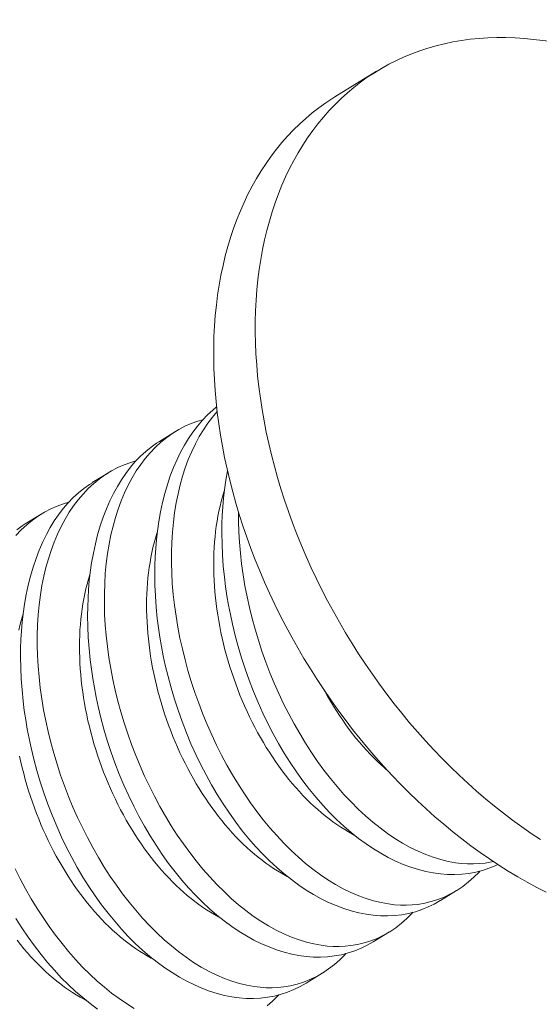
# Model space of a CAD drawing. Extents: x -28 to 181, y -39 to 182.
# Drawn here: x 89 to 89, y 19 to 19 of the extents above; entities that cross this region are included whole.
import ezdxf

# ---------------------------------------------------------------- set-up
doc = ezdxf.new("R2010")
doc.units = 0
doc.header["$MEASUREMENT"] = 0
doc.layers.get('0').update_dxf_attribs({"linetype": 'CONTINUOUS', "lineweight": 15})
doc.layers.get('DEFPOINTS').update_dxf_attribs({"linetype": 'CONTINUOUS'})
doc.layers.add('Text', color=7, linetype='CONTINUOUS')
doc.styles.add('ROMAND', font='romand.shx', dxfattribs={"oblique": 15})
doc.dimstyles.new('ROMAND', dxfattribs={"dimscale": 12, "dimtxt": 0.125, "dimasz": 0.125, "dimexe": 0.0625, "dimexo": 0.0625, "dimgap": 0.09, "dimtad": 0, "dimtih": 1, "dimtoh": 1, "dimdec": 3, "dimzin": 0, "dimdsep": 46, "dimlunit": 4, "dimtxsty": 'ROMAND', "dimcen": 0, "dimadec": 0, "dimazin": 0, "dimtfac": 1, "dimtdec": 3, "dimtofl": 0, "dimtmove": 0, "dimatfit": 3, "dimfxl": 0, "dimtolj": 1, "dimtzin": 0, "dimarcsym": 0})

# ---------------------------------------------------------------- blocks, each defined once
blk = doc.blocks.new('*D73')
at = {"layer": 'DEFPOINTS', "color": 0}
for p in [(79.50601871251071, 13.49729090111985), (79.22449383826603, 12.69605005659935)]:
    blk.add_point(p, dxfattribs=at)
at = {"layer": 'Text', "color": 0, "lineweight": -2}
for p, q in [((83.50288393709523, 24.87266821572812), (79.75463935651833, 14.20488384580856)), ((84.59610006379982, 24.87266821572812), (83.50288393709523, 24.87266821572812))]:
    blk.add_line(p, q, dxfattribs=at)
at = {"layer": 'Text', "color": 0}
blk.add_solid([(79.63670719907022, 14.24632061980983), (79.87257151396645, 14.16344707180728), (79.50601871251071, 13.49729090111985)], dxfattribs=at)
at = {"layer": 'Text', "color": 0, "insert": (90.3638016476219, 24.87266821572811), "char_height": 0.75, "attachment_point": 5, "style": 'ROMAND'}
blk.add_mtext('\\A1;\\A1;3"x4"x5{\\H0.7x;\\S1/4;}"H.\\PDOOR OPENING\\PFOR ANCHORAGE\\P& WIRING ACCESS', dxfattribs=at)
blk = doc.blocks.new('*D66')
at = {"layer": 'DEFPOINTS', "color": 0}
for p in [(87.86165499876583, 19.08812848874547), (89.37924428593325, 19.08812848874547)]:
    blk.add_point(p, dxfattribs=at)
at = {"layer": 'Text', "color": 0, "lineweight": -2}
blk.add_line((90.87924428593325, 19.08812848874547), (90.12924428593325, 19.08812848874547), dxfattribs=at)
at = {"layer": 'Text', "color": 0}
blk.add_solid([(90.12924428593325, 19.21312848874547), (90.12924428593325, 18.96312848874547), (89.37924428593325, 19.08812848874547)], dxfattribs=at)
at = {"layer": 'Text', "color": 0, "insert": (95.66202845001742, 19.08812848874547), "char_height": 0.75, "attachment_point": 5, "style": 'ROMAND'}
blk.add_mtext('\\A1;(2) \\A1;{\\H0.7x;\\S1/4;}"-20x 1"\\PS.S. BUTTON\\PHEAD SOCKET\\PCAP SCREW', dxfattribs=at)

msp = doc.modelspace()

# ---------------------------------------------------------------- linework, layer by layer
msp.add_line((89.1330153227253, 19.31213315666926), (89.15234620818725, 19.32402035123502))
at = {"color": 8}
for p, q in [((89.0514505244075, 19.15221261560808), (89.05889921823561, 19.15679306139108)), ((89.0202716768882, 19.13303972114718), (89.02772037071642, 19.13762016693019)), ((88.9890928293689, 19.11386682668629), (88.99654152319712, 19.11844727246933)), ((89.18946331495405, 18.94359543768388), (89.18201439356628, 18.93901485196702)), ((89.15828446743475, 18.92442254322299), (89.15083554604698, 18.91984195750612)), ((89.12710561991545, 18.90524964876212), (89.11965669852768, 18.90066906304523))]:
    msp.add_line(p, q, dxfattribs=at)
at = {"flags": 128}
for points in [[(89.22389339114338, 19.33898740973601), (89.22104158834881, 19.33924882405435), (89.2167492807076, 19.33953011002504), (89.2124912756635, 19.33967320569175), (89.2082704914404, 19.33967801298385), (89.20408982075307, 19.33954452860669), (89.19995212882426, 19.33927284404376), (89.19586025142141, 19.33886314549412), (89.19181699291286, 19.33831571374466), (89.18782512434606, 19.33763092397774), (89.18388738154837, 19.3368092455141), (89.18000646325183, 19.33585124149116), (89.17618502924424, 19.33475756847693), (89.17242569854531, 19.33352897602029), (89.16873104761268, 19.33216630613714), (89.16510360857555, 19.33067049273339), (89.16154586749937, 19.32904256096478), (89.15806026268237, 19.32728362653449), (89.15464918298366, 19.32539489492822), (89.15131496618707, 19.32337766058836), (89.14805989739816, 19.32123330602653), (89.1448862074786, 19.31896330087622), (89.14179607151695, 19.31656920088562), (89.13879160733777, 19.3140526468512), (89.13587487405104, 19.31141536349341), (89.13304787063984, 19.30865915827459), (89.1303125345913, 19.3057859201601), (89.12767074056794, 19.30279761832375), (89.1251242991236, 19.29969630079842), (89.12267495546175, 19.29648409307222), (89.1203243882405, 19.29316319663187), (89.11807420842112, 19.28973588745384), (89.11592595816441, 19.28620451444473), (89.1138811097737, 19.28257149783121)], [(89.17135504835912, 18.98532750610499), (89.16737816826773, 18.98916289055117), (89.16345617884437, 18.99309206199493), (89.1595917680248, 18.99711232757849), (89.15578758428316, 19.00122093201264), (89.15204623481688, 19.00541505946512), (89.14837028376004, 19.00969183549046), (89.14476225042583, 19.01404832900005), (89.14122460758014, 19.01848155427078), (89.1377597797468, 19.02298847299156), (89.13437014154542, 19.02756599634537), (89.13105801606488, 19.03221098712643), (89.12782567327062, 19.03692026189), (89.12467532844866, 19.0416905931344), (89.12160914068838, 19.04651871151296), (89.11862921140138, 19.05140130807439), (89.11573758288247, 19.05633503653101), (89.11293623690935, 19.06131651555174), (89.11022709338474, 19.06634233107965), (89.10761200902002, 19.07140903867187), (89.10509277606363, 19.07651316586009), (89.102671121072, 19.08165121453052), (89.10034870372644, 19.08681966332119), (89.09812711569575, 19.09201497003551), (89.09600787954545, 19.09723357406975), (89.09399244769403, 19.10247189885339), (89.09208220141792, 19.10772635430035), (89.0902784499045, 19.11299333926922), (89.088582429355, 19.11826924403167), (89.08699530213707, 19.12355045274606), (89.08551815598841, 19.12883334593576), (89.08415200327133, 19.13411430296966), (89.08289778027867, 19.13938970454365), (89.08175634659196, 19.14465593516093), (89.08072848449316, 19.14990938561013), (89.07981489842743, 19.15514645543874), (89.07901621452103, 19.16036355542062), (89.07833298015223, 19.16555711001615), (89.07776566357538, 19.17072355982239), (89.07731465360118, 19.17585936401267), (89.07698025932913, 19.18096100276338), (89.07676270993667, 19.18602497966614), (89.07666215452102, 19.19104782412415), (89.07667866199787, 19.19602609373069), (89.07681222105404, 19.20095637662845), (89.07706274015456, 19.20583529384785), (89.07743004760627, 19.21065950162267), (89.07791389167491, 19.21542569368191), (89.07851394075814, 19.22013060351557), (89.07922978361191, 19.22477100661348), (89.08006092963373, 19.22934372267522), (89.0810068091973, 19.23384561778951), (89.08206677404414, 19.2382736065824), (89.08324009772727, 19.24262465433148), (89.08452597610935, 19.24689577904601), (89.08592352791342, 19.25108405351043), (89.08743179532743, 19.25518660729071), (89.08904974465995, 19.25920062870128), (89.09077626704968, 19.26312336673249), (89.09261017922424, 19.26695213293559), (89.09455022431175, 19.27068430326545), (89.09659507270246, 19.274317319879), (89.09874332295917, 19.27784869288809), (89.10099350277855, 19.28127600206611), (89.10334406999979, 19.28459689850646), (89.10579341366164, 19.28780910623269), (89.10833985510598, 19.29091042375799), (89.11098164912934, 19.29389872559432), (89.11371698517789, 19.29677196370886), (89.11654398858909, 19.29952816892771), (89.11946072187581, 19.30216545228544), (89.12246518605488, 19.30468200631984), (89.12555532201665, 19.30707610631046), (89.1287290119362, 19.3093461114608), (89.13198408072512, 19.31149046602263), (89.1330153227253, 19.31213315666926)], [(89.1138811097737, 19.28257149783121), (89.11194106468619, 19.27883932750134), (89.11010715251163, 19.27501056129825), (89.10838063012201, 19.27108782326707), (89.10676268078939, 19.26707380185644), (89.10525441337549, 19.26297124807621), (89.1038568615713, 19.25878297361177), (89.10257098318934, 19.25451184889724), (89.10139765950609, 19.25016080114813), (89.10033769465926, 19.24573281235527), (89.09939181509569, 19.24123091724096), (89.09856066907398, 19.23665820117924), (89.09784482621998, 19.2320177980813), (89.09724477713686, 19.22731288824761), (89.09676093306823, 19.2225466961884), (89.09639362561651, 19.21772248841359), (89.096143106516, 19.21284357119421), (89.09600954745983, 19.20791328829645), (89.09599303998297, 19.20293501868991), (89.09609359539863, 19.1979121742319), (89.09631114479109, 19.19284819732914), (89.09664553906313, 19.18774655857843), (89.09709654903733, 19.18261075438812), (89.09766386561418, 19.17744430458191), (89.0983470999831, 19.17225074998638), (89.09914578388938, 19.16703365000447), (89.10005936995512, 19.16179658017589), (89.10108723205403, 19.15654312972671), (89.10222866574063, 19.1512768991094), (89.10348288873328, 19.14600149753542), (89.10484904145036, 19.14072054050152), (89.10632618759902, 19.13543764731182), (89.10791331481695, 19.13015643859742), (89.10960933536657, 19.12488053383495), (89.11141308687999, 19.11961354886608), (89.1133233331561, 19.11435909341921), (89.11533876500741, 19.10912076863551), (89.1174580011577, 19.10390216460127), (89.1196795891884, 19.09870685788695), (89.12200200653396, 19.09353840909625), (89.12442366152558, 19.08840036042585), (89.12694289448197, 19.08329623323763), (89.12955797884658, 19.07822952564541), (89.1322671223713, 19.07320371011747), (89.13506846834443, 19.06822223109677), (89.13796009686334, 19.06328850264015), (89.14094002615033, 19.05840590607869), (89.14400621391073, 19.05357778770016), (89.14715655873258, 19.04880745645576), (89.15038890152684, 19.04409818169216), (89.15370102700737, 19.03945319091113), (89.15709066520864, 19.03487566755732), (89.1605554930421, 19.03036874883654), (89.16409313588778, 19.02593552356578), (89.167701169222, 19.02157903005619), (89.17137712027883, 19.01730225403085), (89.17511846974512, 19.01310812657837), (89.17892265348675, 19.00899952214425), (89.18278706430632, 19.00497925656069), (89.18670905372969, 19.00105008511693), (89.19068593382107, 18.99721470067078), (89.19471497902563, 18.99347573180319), (89.19879342803696, 18.98983574101663), (89.20291848568988, 18.98629722297906), (89.20708732487591, 18.98286260281387), (89.21129708848102, 18.97953423443818), (89.21554489134334, 18.97631439894943), (89.21982782223094, 18.97320530306206), (89.2241429458372, 18.97020907759509), (89.22848730479163, 18.96732777601173)], [(89.23121194842528, 18.9428242153385), (89.2267664028885, 18.94510289847108), (89.22233504629034, 18.94750556511897), (89.21792091566121, 18.95003056861452), (89.21352703622583, 18.95267617844647), (89.20915641932967, 18.955440581446), (89.20481206037525, 18.95832188302936), (89.20049693676899, 18.96131810849633), (89.19621400588139, 18.9644272043837), (89.19196620301906, 18.96764703987242), (89.18775643941396, 18.97097540824808), (89.18358760022792, 18.9744100284133), (89.17946254257501, 18.9779485464509), (89.17538409356357, 18.98158853723743), (89.17135504835912, 18.98532750610499)]]:
    msp.add_lwpolyline(points, dxfattribs=at)
at = {"color": 8, "flags": 128}
for points in [[(89.18201306277635, 18.93901695114974), (89.18194932538253, 18.93897490797727), (89.1791734766318, 18.93739622761257), (89.17631666457768, 18.93601161403183), (89.17338654001705, 18.93482406152222), (89.17039075374655, 18.93383656437103), (89.16724414827033, 18.93303087443613), (89.16403423337383, 18.93243768119484), (89.16076992474345, 18.93205788286255), (89.15746013806594, 18.93189237765452), (89.15416381532938, 18.93193898264434), (89.15082975439756, 18.9321921239239), (89.14746668431494, 18.9326504909462), (89.14408333412618, 18.93331277316437), (89.14058721380079, 18.93420580227971), (89.13707631083386, 18.9353120773246), (89.13356006028343, 18.93662799359169), (89.13004789720796, 18.93814994637367), (89.12657734341983, 18.93985891870668), (89.12311715484472, 18.94176634921754), (89.11967617549507, 18.94386683115087), (89.11626324938285, 18.94615495775108), (89.11278735020605, 18.9487008768987), (89.10934744967764, 18.95144013071243), (89.10595257061354, 18.95436502653425), (89.1026117358293, 18.95746787170614), (89.09935707711688, 18.96071625826525), (89.09616123987698, 18.96413355890468), (89.09303225772962, 18.96771075112414), (89.08997816429505, 18.9714388124232), (89.08691868739103, 18.97542674826335), (89.08394385562005, 18.97956711586508), (89.0810614398516, 18.98384866465585), (89.0782792109554, 18.98826014406293), (89.0756405555347, 18.99272688967895), (89.0731036324124, 18.99731192998595), (89.07067482834108, 19.00200333753341), (89.06836053007348, 19.00678918487094), (89.0661010170115, 19.01180865009877), (89.06396695278735, 19.01691927338706), (89.06196406454566, 19.02210692603205), (89.0600980794313, 19.02735747933005), (89.05841963029238, 19.03251052881461), (89.05687341616007, 19.03771384342289), (89.05546343765477, 19.04295362363834), (89.05419369539649, 19.04821606994409), (89.05325412038528, 19.05256579889991), (89.0524110622425, 19.05692638651328), (89.05166598350965, 19.06128974518751), (89.05102034672868, 19.0656477873259), (89.05047561444096, 19.06999242533178), (89.04995852433453, 19.07515518227868), (89.0495859141308, 19.08029198062232), (89.04935879105832, 19.08538879752399), (89.0492781623453, 19.09043161014486), (89.04932245947688, 19.09454495770757), (89.04946673567449, 19.09861678895129), (89.0497106410705, 19.10263934115542), (89.05005382579677, 19.1066048515992), (89.05049593998567, 19.11050555756199), (89.05114526641441, 19.11502358429541), (89.05193175884025, 19.11944501958268), (89.05285325504812, 19.12375782441174), (89.05390759282281, 19.1279499597708), (89.05513249847817, 19.1321384838707), (89.0564964645558, 19.136190225603), (89.05799541225483, 19.14009346983048), (89.05962526277423, 19.14383650141585), (89.06129216459519, 19.14723678263113), (89.06307411335237, 19.15048634048992), (89.06496629499188, 19.15357691805011), (89.06696389545968, 19.15650025836953), (89.06912863915963, 19.15933146793159), (89.07140116505249, 19.16198050535348), (89.07377504524399, 19.16444066891481), (89.07624385184042, 19.1667052568952), (89.07804898353649, 19.16816469920678)], [(89.07828331468247, 19.16603632277079), (89.0760647839397, 19.16342451995993), (89.07392616035392, 19.16060388989365), (89.07190097283953, 19.15761493506153), (89.06999475699692, 19.15446520235136), (89.06815897403371, 19.15105722945287), (89.06645279014796, 19.14748495055608), (89.06488069184226, 19.14375852883998), (89.06344716561907, 19.13988812748372), (89.06219616973416, 19.13601771336178), (89.06107638705132, 19.13201992032171), (89.0600903224192, 19.1279052732757), (89.05924048068684, 19.1236842971359), (89.05850929863763, 19.11923441475901), (89.05792314205982, 19.1146800609128), (89.05748302156016, 19.11003374203918), (89.05718994774517, 19.10530796457996), (89.05704595470863, 19.10062007845332), (89.05704173958699, 19.09586462327718), (89.05717668017846, 19.09105378480794), (89.05745015428144, 19.08619974880187), (89.05787551182854, 19.08116770150701), (89.05844566427592, 19.07609882706973), (89.05915835733205, 19.07100650039649), (89.06001133670608, 19.06590409639384), (89.06098895520185, 19.06086703326329), (89.0621003096978, 19.05582866759693), (89.0633418934577, 19.05080155452455), (89.0647101997458, 19.04579824917599), (89.06624748992519, 19.04068413347804), (89.0679149969254, 19.03560378685498), (89.06970767071513, 19.03057020113874), (89.07162046126254, 19.02559636816119), (89.07363321814316, 19.02072933334162), (89.07575969233855, 19.01592893580627), (89.07799398023403, 19.01120692939875), (89.08033017821512, 19.00657506796259), (89.0828359437223, 19.00191144964052), (89.08544439404383, 18.99735083045459), (89.08814827540854, 18.99290478908082), (89.09094033404548, 18.98858490419511), (89.09378853429527, 18.98443692097462), (89.09671791522678, 18.98041942062579), (89.09972082173371, 18.97654232743255), (89.1027895987099, 18.97281556567887), (89.10601193186798, 18.96914312203862), (89.1092982502291, 18.96563626802023), (89.11263971868343, 18.96230424813606), (89.11602750212123, 18.95915630689845), (89.11939275249048, 18.95625080204528), (89.12279698873098, 18.95352798561549), (89.12623151538523, 18.95099498902593), (89.12968763699618, 18.94865894369352), (89.1332648574805, 18.9464632207723), (89.1368589573361, 18.94448132823848), (89.14046016664778, 18.94271911430732), (89.14405871550045, 18.94118242719424), (89.14752765436387, 18.93991542200632), (89.1509884311906, 18.93886248736985), (89.15443209981842, 18.93802691596102), (89.1578497140849, 18.93741200045596), (89.16064471467334, 18.93707263745026), (89.16341934041688, 18.93688485560156), (89.1661685816716, 18.93684922392939), (89.16888742879334, 18.93696631145329), (89.17157087213852, 18.93723668719289), (89.1747097663949, 18.93775783837646), (89.17779499912942, 18.93849584349559), (89.1808184073669, 18.93944923666601), (89.18377182813285, 18.94061655200341), (89.18673956703307, 18.94204401634872), (89.18962726822903, 18.94369784963598), (89.19242656891694, 18.94557356636176), (89.19512910629268, 18.94766668102264), (89.19758843384042, 18.94984109018424), (89.1999569366885, 18.95220634408386), (89.20040723139229, 18.95271183343374)], [(89.0716819456728, 19.16227149150069), (89.06928156568276, 19.1615899904991), (89.06625566957777, 19.16049715450251), (89.06330038810788, 19.15919695541814), (89.06042374641945, 19.15769282475657), (89.05763376965953, 19.15598819402842), (89.05485405911972, 19.15402355330295), (89.05217212862985, 19.1518491801514), (89.04959569135914, 19.14947136140918), (89.04713246047683, 19.14689638391158), (89.04488593642029, 19.14425162549904), (89.04274731283462, 19.14143099543276), (89.04072212532023, 19.13844204060061), (89.03881590947762, 19.13529230789047), (89.03698012651441, 19.13188433499201), (89.03527394262866, 19.12831205609518), (89.03370184432296, 19.12458563437909), (89.03226831809977, 19.12071523302282), (89.03101732221486, 19.11684481890086), (89.02989753953202, 19.11284702586082), (89.0289114748999, 19.10873237881481), (89.02806163316754, 19.104511402675), (89.02733045111833, 19.10006152029811), (89.02674429454052, 19.09550716645194), (89.02630417404086, 19.09086084757828), (89.02601110022587, 19.08613507011907), (89.02586710718944, 19.08144718399242), (89.02586289206758, 19.07669172881626), (89.02599783265916, 19.07188089034705), (89.02627130676214, 19.06702685434098), (89.02669666430936, 19.06199480704615), (89.02726681675651, 19.05692593260883), (89.02797950981275, 19.0518336059356), (89.02883248918678, 19.04673120193297), (89.02981010768255, 19.0416941388024), (89.03092146217838, 19.036655773136), (89.0321630459384, 19.03162866006366), (89.0335313522265, 19.02662535471509), (89.03506864240589, 19.02151123901714), (89.0367361494061, 19.01643089239408), (89.03852882319583, 19.01139730667788), (89.04044161374335, 19.00642347370029), (89.04245437062386, 19.00155643888073), (89.04458084481925, 18.99675604134541), (89.04681513271484, 18.99203403493786), (89.04915133069582, 18.98740217350169), (89.051657096203, 18.98273855517959), (89.05426554652453, 18.97817793599367), (89.05696942788924, 18.97373189461996), (89.05976148652607, 18.96941200973421), (89.06260968677597, 18.96526402651372), (89.06553906770748, 18.9612465261649), (89.06854197421441, 18.95736943297169), (89.0716107511906, 18.95364267121798), (89.07483308434868, 18.94997022757772), (89.0781194027098, 18.94646337355934), (89.08146087116413, 18.94313135367514), (89.08484865460193, 18.93998341243756), (89.08821390497118, 18.93707790758438), (89.09161814121168, 18.93435509115457), (89.09505266786593, 18.93182209456504), (89.09850878947688, 18.92948604923262), (89.10208600996131, 18.92729032631144), (89.1056801098168, 18.92530843377759), (89.10928131912848, 18.92354621984643), (89.11287986798115, 18.92200953273334), (89.11634880684457, 18.92074252754543), (89.1198095836713, 18.91968959290898), (89.12325325229912, 18.91885402150012), (89.12667086656549, 18.91823910599504), (89.12946586715404, 18.91789974298936), (89.13224049289758, 18.91771196114067), (89.1349897341523, 18.91767632946849), (89.13770858127404, 18.9177934169924), (89.14039202461922, 18.918063792732), (89.1435309188756, 18.91858494391556), (89.14661615161, 18.91932294903469), (89.1496395598476, 18.92027634220511), (89.15259298061355, 18.92144365754248), (89.15556071951377, 18.92287112188782), (89.15844842070973, 18.92452495517509), (89.16124772139764, 18.92640067190086), (89.16395025877338, 18.92849378656175), (89.16640958632112, 18.93066819572334), (89.1687780891692, 18.933033449623), (89.16922838387299, 18.93353893897287)], [(89.15083421525705, 18.91984405668885), (89.15077047786323, 18.91980201351637), (89.1479946291125, 18.9182233331517), (89.14513781705838, 18.91683871957093), (89.14220769249775, 18.91565116706136), (89.13921190622725, 18.91466366991014), (89.13606530075103, 18.91385797997523), (89.13285538585453, 18.91326478673395), (89.12959107722426, 18.91288498840166), (89.12628129054653, 18.91271948319365), (89.12298496780997, 18.91276608818347), (89.11965090687815, 18.913019229463), (89.11628783679564, 18.91347759648531), (89.11290448660688, 18.91413987870348), (89.10940836628149, 18.91503290781881), (89.10589746331445, 18.9161391828637), (89.10238121276413, 18.91745509913079), (89.09886904968866, 18.91897705191278), (89.09539849590053, 18.92068602424578), (89.09193830732542, 18.92259345475665), (89.08849732797566, 18.92469393668995), (89.08508440186367, 18.92698206329018), (89.08160850268675, 18.92952798243783), (89.07816860215834, 18.93226723625153), (89.07477372309424, 18.93519213207335), (89.07143288831, 18.93829497724531), (89.06817822959769, 18.94154336380433), (89.06498239235768, 18.94496066444381), (89.06185341021032, 18.94853785666325), (89.05879931677575, 18.95226591796234), (89.05573983987173, 18.95625385380239), (89.05276500810075, 18.96039422140419), (89.0498825923323, 18.96467577019493), (89.0471003634361, 18.96908724960204), (89.04446170801552, 18.97355399521808), (89.04192478489298, 18.97813903552503), (89.03949598082178, 18.98283044307252), (89.03718168255418, 18.98761629041005), (89.0349221694922, 18.99263575563788), (89.03278810526805, 18.99774637892617), (89.03078521702636, 19.00293403157116), (89.028919231912, 19.00818458486916), (89.02724078277296, 19.01333763435372), (89.02569456864077, 19.01854094896206), (89.02428459013547, 19.02378072917742), (89.02301484787719, 19.02904317548317), (89.02207527286598, 19.03339290443901), (89.0212322147232, 19.03775349205239), (89.02048713599035, 19.04211685072661), (89.01984149920938, 19.04647489286501), (89.01929676692166, 19.05081953087085), (89.01877967681523, 19.05598228781781), (89.01840706661162, 19.06111908616143), (89.01817994353902, 19.06621590306307), (89.018099314826, 19.071258715684), (89.01814361195747, 19.07537206324665), (89.01828788815519, 19.0794438944904), (89.01853179355109, 19.08346644669453), (89.01887497827747, 19.08743195713831), (89.01931709246637, 19.0913326631011), (89.01996641889511, 19.09585068983455), (89.02075291132095, 19.10027212512176), (89.02167440752882, 19.10458492995085), (89.02272874530351, 19.10877706530991), (89.02395365095899, 19.11296558940981), (89.0253176170365, 19.11701733114214), (89.02681656473541, 19.12092057536958), (89.02844641525493, 19.12466360695495), (89.03011331707589, 19.12806388817026), (89.03189526583307, 19.13131344602905), (89.03378744747246, 19.13440402358918), (89.03578504794038, 19.13732736390864), (89.03794979164033, 19.1401585734707), (89.04022231753319, 19.14280761089259), (89.0425961977248, 19.14526777445391), (89.04506500432112, 19.1475323624343), (89.04754238498501, 19.1495353155544), (89.05010435058588, 19.15135237797841), (89.05146409691221, 19.1521905665972)], [(89.0405030981535, 19.1430985970398), (89.03810271816346, 19.1424170960382), (89.03507682205858, 19.14132426004161), (89.03212154058858, 19.14002406095724), (89.02924489890015, 19.1385199302957), (89.02645492214023, 19.13681529956753), (89.02367521160042, 19.13485065884205), (89.02099328111055, 19.13267628569051), (89.01841684383984, 19.13029846694829), (89.01595361295765, 19.12772348945069), (89.0137070889011, 19.12507873103814), (89.01156846531543, 19.12225810097189), (89.00954327780093, 19.11926914613971), (89.00763706195832, 19.1161194134296), (89.00580127899511, 19.11271144053111), (89.00409509510936, 19.10913916163429), (89.00252299680366, 19.10541273991819), (89.00108947058047, 19.10154233856193), (88.99983847469557, 19.09767192443999), (88.99871869201272, 19.09367413139992), (88.9977326273806, 19.08955948435394), (88.99688278564824, 19.08533850821411), (88.99615160359903, 19.08088862583722), (88.99556544702122, 19.07633427199102), (88.99512532652156, 19.07168795311739), (88.99483225270657, 19.06696217565818), (88.99468825967003, 19.06227428953153), (88.99468404454839, 19.05751883435536), (88.99481898513986, 19.05270799588615), (88.99509245924284, 19.04785395988009), (88.99551781679006, 19.04282191258525), (88.99608796923732, 19.03775303814794), (88.99680066229345, 19.03266071147473), (88.99765364166748, 19.02755830747208), (88.99863126016325, 19.0225212443415), (88.99974261465908, 19.01748287867511), (89.0009841984191, 19.01245576560277), (89.0023525047072, 19.0074524602542), (89.00388979488659, 19.00233834455625), (89.00555730188691, 18.99725799793319), (89.00734997567653, 18.99222441221698), (89.00926276622405, 18.98725057923943), (89.01127552310456, 18.98238354441983), (89.01340199729995, 18.97758314688451), (89.01563628519554, 18.97286114047699), (89.01797248317652, 18.9682292790408), (89.0204782486837, 18.96356566071873), (89.02308669900523, 18.95900504153283), (89.02579058036994, 18.95455900015904), (89.02858263900677, 18.95023911527332), (89.03143083925667, 18.94609113205283), (89.03436022018806, 18.94207363170401), (89.03736312669511, 18.93819653851079), (89.0404319036713, 18.93446977675708), (89.04365423682938, 18.93079733311686), (89.0469405551905, 18.92729047909845), (89.05028202364483, 18.92395845921428), (89.05366980708263, 18.92081051797666), (89.05703505745188, 18.91790501312349), (89.06043929369227, 18.91518219669368), (89.06387382034663, 18.91264920010414), (89.06732994195758, 18.91031315477173), (89.0709071624419, 18.90811743185051), (89.0745012622975, 18.90613553931669), (89.07810247160918, 18.90437332538554), (89.08170102046185, 18.90283663827245), (89.08516995932516, 18.90156963308456), (89.088630736152, 18.90051669844809), (89.09207440477982, 18.89968112703926), (89.0954920190463, 18.89906621153418), (89.09828701963474, 18.89872684852847), (89.10106164537828, 18.89853906667977), (89.103810886633, 18.8985034350076), (89.10652973375485, 18.89862052253153), (89.10921317709992, 18.89889089827111), (89.1123520713563, 18.89941204945467), (89.11543730409082, 18.9001500545738), (89.11846071232841, 18.90110344774422), (89.12141413309425, 18.90227076308162), (89.12438187199447, 18.90369822742693), (89.12726957319055, 18.90535206071419), (89.13006887387834, 18.90722777743997), (89.13277141125408, 18.90932089210085), (89.13523073880182, 18.91149530126245), (89.1375992416499, 18.9138605551621), (89.13804953635369, 18.91436604451198)], [(89.20868249869872, 18.9557598063204), (89.20749551209698, 18.95518450849275), (89.20456538753623, 18.95399695598311), (89.20156960126585, 18.95300945883193), (89.19842299578963, 18.95220376889705), (89.19521308089313, 18.95161057565576), (89.19194877226275, 18.95123077732345), (89.18863898558524, 18.95106527211547), (89.18534266284868, 18.95111187710523), (89.18200860191675, 18.95136501838479), (89.17864553183423, 18.95182338540712), (89.17526218164548, 18.95248566762527), (89.17176606132008, 18.9533786967406), (89.16825515835316, 18.95448497178549), (89.16473890780273, 18.95580088805261), (89.16122674472726, 18.95732284083456), (89.15775619093912, 18.95903181316754), (89.15429600236402, 18.96093924367844), (89.15085502301437, 18.96303972561174), (89.14744209690215, 18.96532785221197), (89.14396619772523, 18.96787377135959), (89.14052629719694, 18.97061302517332), (89.13713141813284, 18.97353792099514), (89.1337905833486, 18.97664076616707), (89.13053592463629, 18.97988915272614), (89.12734008739628, 18.98330645336554), (89.12421110524892, 18.98688364558504), (89.12115701181435, 18.9906117068841), (89.11809753491033, 18.99459964272421), (89.11512270313935, 18.99874001032597), (89.1122402873709, 19.00302155911675), (89.1094580584747, 19.0074330385238), (89.106819403054, 19.01189978413984), (89.1042824799317, 19.01648482444685), (89.10185367586038, 19.0211762319943), (89.09953937759278, 19.02596207933183), (89.0972798645308, 19.03098154455967), (89.09514580030665, 19.03609216784795), (89.09314291206496, 19.04127982049295), (89.0912769269506, 19.04653037379094), (89.08959847781156, 19.05168342327548), (89.08805226367937, 19.05688673788381), (89.08664228517407, 19.06212651809921), (89.08537254291579, 19.06738896440498), (89.08443296790458, 19.0717386933608), (89.0835899097618, 19.07609928097418), (89.08284483102895, 19.0804626396484), (89.08219919424798, 19.08482068178679), (89.08165446196026, 19.08916531979267), (89.08113737185383, 19.09432807673957), (89.0807647616501, 19.09946487508321), (89.08053763857762, 19.10456169198486), (89.0804570098646, 19.10960450460578), (89.08050130699618, 19.11371785216846), (89.08064558319379, 19.11778968341221), (89.08088948858969, 19.12181223561632), (89.08123267331607, 19.12577774606009), (89.08167478750497, 19.12967845202289), (89.08232411393371, 19.13419647875634), (89.08310074153255, 19.13856245680981)], [(89.11965536773775, 18.90067116222795), (89.11959163034393, 18.90062911905548), (89.1168157815932, 18.89905043869081), (89.11395896953908, 18.89766582511004), (89.11102884497845, 18.89647827260046), (89.10803305870795, 18.89549077544925), (89.10488645323173, 18.89468508551437), (89.10167653833523, 18.89409189227308), (89.09841222970485, 18.89371209394074), (89.09510244302734, 18.89354658873273), (89.09180612029078, 18.89359319372258), (89.08847205935885, 18.89384633500211), (89.08510898927634, 18.89430470202441), (89.08172563908758, 18.89496698424259), (89.07822951876219, 18.89586001335792), (89.07471861579515, 18.89696628840281), (89.07120236524483, 18.89828220466993), (89.06769020216936, 18.89980415745191), (89.06421964838123, 18.90151312978489), (89.06075945980612, 18.90342056029576), (89.05731848045647, 18.90552104222908), (89.05390555434437, 18.90780916882929), (89.05042965516745, 18.91035508797694), (89.04698975463904, 18.91309434179064), (89.04359487557494, 18.91601923761246), (89.0402540407907, 18.91912208278438), (89.03699938207839, 18.92237046934346), (89.03380354483838, 18.92578776998292), (89.03067456269102, 18.92936496220236), (89.02762046925645, 18.93309302350141), (89.02456099235243, 18.9370809593415), (89.02158616058145, 18.94122132694329), (89.018703744813, 18.94550287573406), (89.0159215159168, 18.94991435514112), (89.0132828604961, 18.95438110075716), (89.01074593737368, 18.95896614106417), (89.00831713330248, 18.96365754861162), (89.00600283503488, 18.96844339594918), (89.00374332197302, 18.97346286117698), (89.00160925774875, 18.97857348446527), (88.99960636950706, 18.98376113711026), (88.9977403843927, 18.98901169040826), (88.99606193525366, 18.9941647398928), (88.99451572112147, 18.99936805450113), (88.99310574261617, 19.00460783471652), (88.99183600035789, 19.0098702810223), (88.99089642534668, 19.01422000997812), (88.99005336720379, 19.01858059759149), (88.98930828847105, 19.02294395626572), (88.98866265169008, 19.02730199840411), (88.98811791940236, 19.03164663640996), (88.98760082929593, 19.03680939335689), (88.9872282190922, 19.04194619170056), (88.98700109601972, 19.04704300860217), (88.9869204673067, 19.0520858212231), (88.98696476443828, 19.05619916878575), (88.98710904063589, 19.0602710000295), (88.98735294603179, 19.06429355223364), (88.98769613075817, 19.06825906267744), (88.98813824494707, 19.07215976864023), (88.98878757137581, 19.07667779537363), (88.98957406380165, 19.0810992306609), (88.99049556000952, 19.08541203548995), (88.99154989778421, 19.08960417084901), (88.99277480343957, 19.09379269494892), (88.9941387695172, 19.09784443668124), (88.99563771721611, 19.10174768090869), (88.99726756773563, 19.10549071249406), (88.99893446955659, 19.10889099370937), (89.00071641831377, 19.11214055156813), (89.00260859995328, 19.11523112912832), (89.00460620042108, 19.11815446944772), (89.00677094412103, 19.12098567900981), (89.00904347001389, 19.1236347164317), (89.01141735020539, 19.12609487999302), (89.01388615680193, 19.12835946797341), (89.0163635374656, 19.13036242109351), (89.01892550306647, 19.13217948351752), (89.02028524939291, 19.1330176721363)], [(89.1420081992222, 18.96940433372677), (89.14119518144182, 18.96983235996086), (89.13936335982393, 18.97084557973986), (89.13753674288509, 18.97192369782172), (89.13571658249711, 18.97306597531824), (89.13390412610701, 18.97427162936938), (89.13210061588208, 18.97553983368013), (89.1303072878579, 18.97686971908664), (89.12852537109208, 18.9782603741518), (89.12675608682136, 18.97971084579015), (89.12500064762477, 18.98122013992091), (89.12326025659249, 18.9827872221492), (89.1215361065019, 18.98441101847519), (89.11982937899913, 18.98609041602995), (89.11814124379006, 18.98782426383829), (89.11647285783815, 18.98961137360757), (89.11482536457194, 18.991450520542), (89.11319989310081, 18.99334044418211), (89.11159755744185, 18.99527984926871), (89.11001945575592, 18.99726740663036), (89.10846666959489, 18.99930175409452), (89.10694026316102, 19.00138149742111), (89.10544128257706, 19.00350521125793), (89.10397075516923, 19.00567144011757), (89.10252968876384, 19.00787869937497), (89.10111907099551, 19.01012547628491), (89.09973986863142, 19.01241023101875), (89.09839302690793, 19.01473139771971), (89.09707946888304, 19.01708738557605), (89.0958000948037, 19.01947657991136), (89.09455578148922, 19.02189734329122), (89.09334738172967, 19.02434801664535), (89.09217572370196, 19.0268269204046), (89.09104161040179, 19.0293323556522), (89.08994581909403, 19.03186260528796), (89.08888910077914, 19.03441593520515), (89.08787217967901, 19.03699059547901), (89.08689575274067, 19.03958482156597), (89.08596048915851, 19.04219683551312), (89.08506702991528, 19.04482484717653), (89.08421598734319, 19.04746705544824), (89.0834079447047, 19.05012164949076), (89.08264345579138, 19.05278680997782), (89.08192304454619, 19.05546071034166), (89.08124720470286, 19.05814151802451), (89.08061639944819, 19.06082739573466), (89.08003106110456, 19.06351650270577), (89.07949159083384, 19.06620699595811), (89.07899835836164, 19.0688970315621), (89.07855170172533, 19.07158476590169), (89.0781519270407, 19.07426835693801), (89.07779930829358, 19.07694596547179), (89.07749408715094, 19.07961575640394), (89.07723647279644, 19.08227589999308), (89.07702664178598, 19.08492457310965), (89.07686473792714, 19.08755996048544), (89.07675087218078, 19.09018025595759), (89.07668512258496, 19.09278366370646), (89.07666753420094, 19.09536839948638), (89.07669811908303, 19.0979326918486), (89.0767768562699, 19.10047478335522), (89.07690369179906, 19.10299293178369), (89.07707853874362, 19.10548541132087), (89.07730127727231, 19.10795051374581), (89.07757175473122, 19.11038654960041), (89.07788978574874, 19.11279184934736), (89.07825515236217, 19.11516476451439), (89.07866760416752, 19.11750366882399), (89.07912685849087, 19.11980695930794), (89.07963260058236, 19.122073057406), (89.08018448383152, 19.12430041004777), (89.08078213000519, 19.12648749071693), (89.08142512950653, 19.12863280049774), (89.08159648280625, 19.12917356626983)], [(89.0093242506342, 19.1239257025789), (89.00692387064416, 19.12324420157731), (89.00389797453929, 19.12215136558072), (89.00094269306928, 19.12085116649635), (88.99806605138085, 19.11934703583481), (88.99527607462082, 19.11764240510661), (88.99249636408112, 19.11567776438116), (88.98981443359125, 19.11350339122961), (88.98723799632054, 19.1111255724874), (88.98477476543823, 19.10855059498979)], [(89.08822448114367, 19.1194307291303), (89.08822058710629, 19.11503751773807), (89.08835552769776, 19.11022667926883), (89.08862900180074, 19.10537264326277), (89.08905435934784, 19.10034059596791), (89.08962451179522, 19.09527172153062), (89.09033720485135, 19.09017939485736), (89.09119018422538, 19.08507699085476), (89.09216780272115, 19.08003992772419), (89.09327915721698, 19.07500156205782), (89.09452074097712, 19.06997444898545), (89.0958890472651, 19.06497114363688), (89.09742633744449, 19.0598570279389), (89.09909384444481, 19.05477668131587), (89.10088651823432, 19.04974309559964), (89.10279930878184, 19.04476926262205), (89.10481206566246, 19.03990222780251), (89.10693853985785, 19.03510183026719), (89.10917282775333, 19.03037982385965), (89.11150902573442, 19.02574796242351), (89.1140147912416, 19.02108434410138), (89.11662324156313, 19.01652372491552), (89.11932712292784, 19.01207768354172), (89.12211918156467, 19.007757798656), (89.12496738181446, 19.00360981543551), (89.12789676274608, 18.99959231508669), (89.13089966925301, 18.99571522189348), (89.1339684462292, 18.99198846013977), (89.13719077938728, 18.98831601649954), (89.1404770977484, 18.98480916248113), (89.14381856620273, 18.98147714259696), (89.14720634964053, 18.97832920135934), (89.15057160000978, 18.97542369650617), (89.15397583625017, 18.97270088007636), (89.15741036290453, 18.97016788348682), (89.16086648451548, 18.96783183815441), (89.16444370499991, 18.96563611523322), (89.1680378048554, 18.96365422269938), (89.17163901416708, 18.96189200876825), (89.17523756301975, 18.96035532165513), (89.17870650188317, 18.95908831646722), (89.1821672787099, 18.95803538183077), (89.18561094733772, 18.95719981042191), (89.1890285616042, 18.95658489491686), (89.19182356219264, 18.95624553191115), (89.19459818793618, 18.95605775006246), (89.1973474291909, 18.95602211839028), (89.20006627631275, 18.95613920591424), (89.20274971965782, 18.95640958165379), (89.2058886139142, 18.95693073283732), (89.20665140213654, 18.95711319609421)], [(88.9851846899463, 19.11118952663261), (88.98774665554717, 19.11300658905665), (88.98910640187361, 19.11384477767541)], [(89.1108293517029, 18.95023143926585), (89.11001633392263, 18.9506594655), (89.10818451230463, 18.95167268527896), (89.10635789536579, 18.95275080336083), (89.1045377349777, 18.95389308085731), (89.10272527858771, 18.95509873490849), (89.10092176836267, 18.95636693921924), (89.0991284403386, 18.95769682462574), (89.09734652357278, 18.95908747969091), (89.09557723930206, 18.96053795132929), (89.09382180010547, 18.96204724546001), (89.0920814090733, 18.9636143276883), (89.0903572589826, 18.96523812401429), (89.08865053147983, 18.96691752156903), (89.08696239627076, 18.9686513693774), (89.08529401031885, 18.97043847914668), (89.08364651705253, 18.97227762608108), (89.08202104558151, 18.97416754972122), (89.08041870992255, 18.97610695480779), (89.07884060823662, 18.97809451216946), (89.07728782207559, 18.98012885963365), (89.07576141564184, 18.98220860296024), (89.07426243505776, 18.98433231679704), (89.07279190764993, 18.98649854565667), (89.07135084124454, 18.98870580491408), (89.06994022347621, 18.99095258182402), (89.06856102111212, 18.99323733655788), (89.06721417938863, 18.99555850325882), (89.06590062136362, 18.99791449111515), (89.0646212472844, 19.00030368545046), (89.06337693396992, 19.00272444883032), (89.06216853421037, 19.00517512218445), (89.06099687618266, 19.00765402594371), (89.05986276288249, 19.01015946119131), (89.05876697157473, 19.01268971082706), (89.05771025325984, 19.01524304074425), (89.05669333215971, 19.01781770101812), (89.05571690522149, 19.02041192710507), (89.05478164163921, 19.02302394105223), (89.05388818239587, 19.02565195271561), (89.05303713982389, 19.02829416098731), (89.05222909718529, 19.03094875502984), (89.0514646082722, 19.03361391551695), (89.05074419702689, 19.0362878158808), (89.05006835718356, 19.03896862356365), (89.04943755192889, 19.0416545012738), (89.04885221358526, 19.04434360824484), (89.04831274331454, 19.04703410149725), (89.04781951084246, 19.04972413710121), (89.04737285420603, 19.0524118714408), (89.0469730795214, 19.05509546247711), (89.04662046077416, 19.0577730710109), (89.04631523963175, 19.06044286194305), (89.04605762527714, 19.06310300553216), (89.04584779426668, 19.06575167864875), (89.04568589040784, 19.06838706602457), (89.04557202466148, 19.0710073614967), (89.04550627506566, 19.07361076924556), (89.04548868668164, 19.07619550502548), (89.04551927156385, 19.07875979738773), (89.0455980087506, 19.08130188889433), (89.04572484427976, 19.08382003732279), (89.04589969122432, 19.08631251685998), (89.04612242975301, 19.08877761928491), (89.04639290721204, 19.09121365513951), (89.04671093822944, 19.09361895488647), (89.04707630484288, 19.0959918700535), (89.04748875664822, 19.09833077436312), (89.04794801097157, 19.10063406484701), (89.04845375306306, 19.1029001629451), (89.04900563631222, 19.10512751558687), (89.04960328248589, 19.10731459625603), (89.05024628198723, 19.10945990603685), (89.05041763528695, 19.1100006718089)], [(89.0796505041836, 18.93105854480496), (89.07883748640333, 18.9314865710391), (89.07700566478533, 18.93249979081807), (89.07517904784649, 18.93357790889993), (89.0733588874584, 18.93472018639642), (89.07154643106841, 18.9359258404476), (89.06974292084348, 18.93719404475834), (89.0679495928193, 18.93852393016485), (89.06616767605348, 18.93991458523001), (89.06439839178276, 18.94136505686839), (89.06264295258617, 18.94287435099912), (89.060902561554, 18.94444143322741), (89.05917841146331, 18.9460652295534), (89.05747168396053, 18.94774462710816), (89.05578354875146, 18.94947847491653), (89.05411516279955, 18.95126558468579), (89.05246766953323, 18.95310473162021), (89.05084219806221, 18.95499465526035), (89.04923986240325, 18.95693406034692), (89.04766176071732, 18.95892161770857), (89.04610897455629, 18.96095596517276), (89.04458256812254, 18.96303570849932), (89.04308358753846, 18.96515942233614), (89.04161306013063, 18.96732565119578), (89.04017199372524, 18.96953291045318), (89.03876137595691, 18.97177968736315), (89.03738217359282, 18.97406444209699), (89.03603533186933, 18.97638560879793), (89.03472177384432, 18.97874159665426), (89.03344239976511, 18.98113079098957), (89.03219808645062, 18.98355155436946), (89.03098968669107, 18.98600222772356), (89.02981802866324, 18.98848113148281), (89.0286839153633, 18.99098656673041), (89.02758812405543, 18.99351681636617), (89.02653140574054, 18.99607014628336), (89.02551448464041, 18.99864480655722), (89.02453805770219, 19.00123903264421), (89.02360279411991, 19.00385104659134), (89.02270933487668, 19.00647905825474), (89.02185829230459, 19.00912126652645), (89.02105024966599, 19.01177586056895), (89.0202857607529, 19.01444102105606), (89.01956534950759, 19.0171149214199), (89.01888950966426, 19.01979572910275), (89.01825870440959, 19.02248160681287), (89.01767336606596, 19.02517071378398), (89.01713389579524, 19.02786120703632), (89.01664066332316, 19.03055124264031), (89.01619400668673, 19.0332389769799), (89.0157942320021, 19.03592256801622), (89.01544161325486, 19.03860017655001), (89.01513639211234, 19.04126996748215), (89.01487877775784, 19.04393011107129), (89.01466894674738, 19.04657878418786), (89.01450704288854, 19.04921417156365), (89.01439317714218, 19.0518344670358), (89.01432742754636, 19.05443787478464), (89.01430983916234, 19.05702261056462), (89.01434042404443, 19.05958690292681), (89.0144191612313, 19.06212899443344), (89.01454599676046, 19.0646471428619), (89.01472084370502, 19.06713962239908), (89.01494358223371, 19.06960472482402), (89.01521405969262, 19.07204076067862), (89.01553209071014, 19.07444606042557), (89.01589745732358, 19.0768189755926), (89.01630990912892, 19.07915787990217), (89.01676916345227, 19.08146117038615), (89.01727490554376, 19.08372726848421), (89.01782678879292, 19.08595462112598), (89.01842443496659, 19.08814170179517), (89.01906743446793, 19.09028701157595), (89.01923878776765, 19.09082777734801)], [(88.98609605802446, 19.06455437402332), (88.98664794127362, 19.06678172666508), (88.98724558744729, 19.06896880733427), (88.98788858694863, 19.07111411711506), (88.98805994024835, 19.07165488288712)], [(89.1579314338712, 18.99888667978928), (89.15617949514407, 19.0003930343818), (89.15443910411179, 19.00196011661009), (89.1527149540212, 19.00358391293605), (89.15100822651843, 19.00526331049085), (89.14932009130936, 19.00699715829919), (89.14765170535745, 19.00878426806847), (89.14600421209124, 19.01062341500287), (89.14437874062011, 19.012513338643), (89.14277640496115, 19.01445274372961), (89.1411983032751, 19.01644030109125), (89.13964551711419, 19.01847464855541), (89.13811911068032, 19.020554391882), (89.13662013009636, 19.02267810571882), (89.13514960268853, 19.02484433457843), (89.13370853628314, 19.02705159383586), (89.13229791851481, 19.02929837074583), (89.13091871615072, 19.03158312547964), (89.12957187442723, 19.03390429218061), (89.12825831640222, 19.03626028003694), (89.12820432758733, 19.03635916510464)], [(89.0484716566643, 18.91188565034406), (89.04765863888403, 18.91231367657821), (89.04582681726615, 18.91332689635718), (89.04400020032719, 18.91440501443904), (89.0421800399391, 18.91554729193552), (89.04036758354911, 18.9167529459867), (89.03856407332418, 18.91802115029745), (89.0367707453, 18.91935103570395), (89.03498882853418, 18.92074169076912), (89.03321954426346, 18.9221921624075), (89.03146410506687, 18.92370145653823), (89.0297237140347, 18.92526853876652), (89.02799956394401, 18.9268923350925), (89.02629283644123, 18.92857173264727), (89.02460470123216, 18.93030558045561), (89.02293631528025, 18.93209269022489), (89.02128882201393, 18.93393183715929), (89.0196633505428, 18.93582176079943), (89.01806101488384, 18.937761165886), (89.01648291319802, 18.93974872324767), (89.01493012703699, 18.94178307071186), (89.01340372060324, 18.94386281403845), (89.01190474001916, 18.94598652787525), (89.01043421261133, 18.94815275673488), (89.00899314620594, 18.95036001599229), (89.00758252843761, 18.95260679290226), (89.00620332607352, 18.95489154763609), (89.00485648435003, 18.95721271433703), (89.00354292632503, 18.95956870219334), (89.00226355224581, 18.96195789652867), (89.00101923893132, 18.96437865990856), (88.99981083917177, 18.96682933326267), (88.99863918114406, 18.96930823702192), (88.99750506784389, 18.97181367226952), (88.99640927653613, 18.97434392190527), (88.99535255822124, 18.97689725182246), (88.99433563712111, 18.97947191209633), (88.99335921018289, 18.98206613818334), (88.99242394660061, 18.98467815213044), (88.99153048735738, 18.98730616379387), (88.9906794447854, 18.98994837206558), (88.98987140214669, 18.99260296610805), (88.9891069132336, 18.99526812659516), (88.9883865019884, 18.99794202695901), (88.98771066214496, 19.00062283464186), (88.98707985689018, 19.00330871235198), (88.98649451854666, 19.00599781932308)], [(88.98445743767624, 18.95368824601607), (88.98679363565722, 18.9490563845799), (88.9892994011644, 18.94439276625778), (88.99190785148593, 18.93983214707191), (88.99461173285064, 18.93538610569817), (88.99740379148747, 18.93106622081243), (89.00025199173737, 18.92691823759193), (89.00318137266888, 18.92290073724311), (89.00618427917581, 18.91902364404993), (89.009253056152, 18.91529688229619), (89.01247538930997, 18.91162443865593), (89.0157617076712, 18.90811758463755), (89.01910317612564, 18.90478556475338), (89.02249095956333, 18.90163762351577), (89.02585620993258, 18.89873211866259), (89.02926044617297, 18.89600930223278), (89.03269497282733, 18.89347630564325), (89.03615109443828, 18.89114026031083), (89.0397283149226, 18.88894453738965)], [(89.02272670682507, 18.88863627436839), (89.01925080764815, 18.89118219351604), (89.01581090711974, 18.89392144732975), (89.01241602805564, 18.89684634315157), (89.0090751932714, 18.89994918832349), (89.00582053455909, 18.90319757488257), (89.00262469731908, 18.906614875522), (88.99949571517172, 18.91019206774146), (88.99644162173715, 18.91392012904055), (88.99338214483313, 18.91790806488063), (88.99040731306215, 18.9220484324824), (88.9875248972937, 18.92632998127314), (88.9847426683975, 18.93074146068022)], [(89.017292809145, 18.89271275588317), (89.01647979136473, 18.89314078211731), (89.01464796974673, 18.89415400189628), (89.01282135280789, 18.89523211997817), (89.01100119241991, 18.89637439747466), (89.00918873602981, 18.89758005152578), (89.00738522580488, 18.89884825583655), (89.0055918977807, 18.90017814124306), (89.00380998101488, 18.90156879630823), (89.00204069674416, 18.9030192679466), (89.00028525754757, 18.90452856207733), (88.9985448665154, 18.90609564430562), (88.99682071642471, 18.90771944063161), (88.99511398892193, 18.90939883818638), (88.99342585371286, 18.91113268599472), (88.99175746776095, 18.912919795764), (88.99010997449474, 18.91475894269843), (88.98848450302361, 18.91664886633853), (88.98688216736466, 18.91858827142514), (88.9853040656786, 18.92057582878678)], [(89.10159256373478, 18.89014799763996), (89.10405189128252, 18.89232240680158), (89.1064203941306, 18.89468766070121), (89.10687068883439, 18.89519315005109)]]:
    msp.add_lwpolyline(points, dxfattribs=at)
msp.add_arc((89.19914470371927, 19.09629172211154), 0.2439542873587512, 339.0000017108964, 84.17743810630375)

# ---------------------------------------------------------------- dimensions: what is measured, and where the dimension line sits
at = {"layer": 'Text'}
dim = msp.add_diameter_dim_2p(p1=(79.22449383826603, 12.69605005659935), p2=(79.50601871251071, 13.49729090111985), text='\\A1;3"x4"x5{\\H0.7x;\\S1/4;}"H.\\PDOOR OPENING\\PFOR ANCHORAGE\\P& WIRING ACCESS', dimstyle='ROMAND', override={"dimscale": 6}, dxfattribs=at)
dim.commit()
dim.dimension.update_dxf_attribs({"geometry": '*D73', "text_midpoint": (90.3638016476219, 24.87266821572811), "dimtype": 163})
dim = msp.add_diameter_dim_2p(p1=(87.86165499876583, 19.08812848874547), p2=(89.37924428593325, 19.08812848874547), text='(2) \\A1;{\\H0.7x;\\S1/4;}"-20x 1"\\PS.S. BUTTON\\PHEAD SOCKET\\PCAP SCREW', dimstyle='ROMAND', override={"dimscale": 6}, dxfattribs=at)
dim.commit()
dim.dimension.update_dxf_attribs({"geometry": '*D66', "text_midpoint": (95.66202845001742, 19.08812848874547)})

doc.saveas('drawing.dxf')
